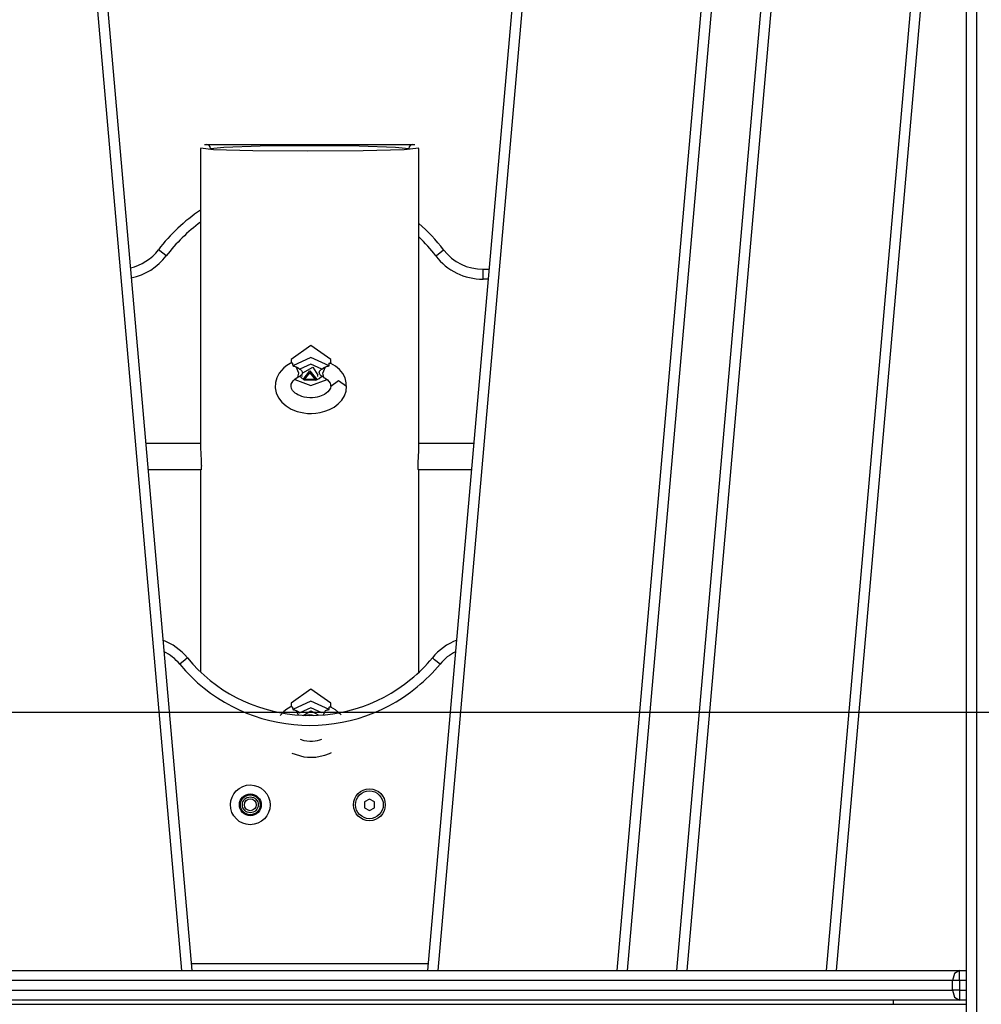
# Model space of a CAD drawing. Units: inches. Extents: x 65.4 to 144.4, y 98.8 to 197.8.
# Drawn here: x 87.9 to 92.7, y 178.6 to 183.5 of the extents above; entities that cross this region are included whole.
import ezdxf

# ---------------------------------------------------------------- set-up
doc = ezdxf.new("R2010")
doc.units = ezdxf.units.IN
doc.header["$MEASUREMENT"] = 0
doc.layers.add('Ebene 1', color=7, linetype='Continuous')

# ---------------------------------------------------------------- blocks, each defined once
blk = doc.blocks.new('block 2')
at = {"layer": 'Ebene 1', "color": 179, "lineweight": 25, "true_color": 0x1a171b}
for points in [[(92.6517, 175.7779), (92.6517, 192.1063)], [(92.7018, 192.1063), (92.7018, 175.7779)], [(88.7005, 178.7283), (87.9633, 187.1543)], [(88.0129, 187.1589), (88.7507, 178.7278)], [(89.9396, 178.7278), (90.6101, 186.3912)], [(90.6599, 186.3871), (89.9895, 178.7278)], [(90.893, 178.7283), (91.5563, 186.3087)], [(91.6065, 186.304), (90.9435, 178.7283)], [(91.1932, 178.7278), (91.8075, 185.7492)], [(91.8462, 185.6186), (91.2434, 178.7278)], [(91.9462, 178.7278), (92.5187, 185.2733)], [(92.5702, 185.2871), (91.9961, 178.7278)], [(88.7941, 182.8712), (88.7941, 181.3652)], [(89.8939, 182.8717), (89.8192, 182.8641), (89.6138, 182.859), (89.3343, 182.8571), (89.0571, 182.8593), (88.859, 182.8645), (88.7944, 182.8719)], [(88.8142, 182.8913), (88.8847, 182.8913), (89.0788, 182.8913), (89.3439, 182.8913), (89.609, 182.8913), (89.803, 182.8913), (89.8739, 182.8913)], [(88.8442, 182.8712), (88.9112, 182.8782), (89.0943, 182.8836), (89.3439, 182.8853), (89.5938, 182.8836), (89.7769, 182.8782), (89.844, 182.8712)], [(89.8939, 181.3652), (89.8939, 182.8712)], [(88.6218, 182.3301), (88.6103, 182.3389), (88.582, 182.3604)], [(89.9787, 182.3301), (89.9902, 182.3389), (90.0186, 182.3604)], [(90.2172, 182.2121), (90.2172, 182.2268), (90.2172, 182.2619)], [(90.2172, 182.2619), (90.2489, 182.2619)], [(90.2443, 182.2121), (90.2172, 182.2121)], [(89.4498, 181.8072), (89.3496, 181.8778), (89.2498, 181.8072)], [(89.2462, 181.7875), (89.229, 181.7774), (89.2138, 181.7653), (89.2011, 181.7522), (89.1902, 181.7384), (89.1778, 181.7152), (89.1711, 181.6907), (89.1701, 181.6651), (89.1751, 181.6397), (89.1866, 181.6146), (89.2035, 181.592), (89.2252, 181.5731), (89.2505, 181.5576), (89.2809, 181.5452), (89.3138, 181.5378), (89.3334, 181.5353), (89.3532, 181.535), (89.3754, 181.5364), (89.3973, 181.5398), (89.4209, 181.5462), (89.4431, 181.5546), (89.4665, 181.5677), (89.4869, 181.5832), (89.505, 181.603), (89.5187, 181.6249), (89.5268, 181.6485), (89.5299, 181.6735)], [(89.2476, 181.7886), (89.2469, 181.7882), (89.2462, 181.7875)], [(89.2519, 181.7917), (89.2498, 181.7903), (89.2474, 181.7889)], [(89.2569, 181.7882), (89.2519, 181.7896), (89.2476, 181.7886)], [(89.2498, 181.8072), (89.2498, 181.7892)], [(89.2526, 181.7913), (89.2569, 181.7882)], [(89.2569, 181.7882), (89.2579, 181.7827), (89.2583, 181.7751)], [(89.4414, 181.7751), (89.3496, 181.8178), (89.2583, 181.7751)], [(89.4047, 181.7586), (89.3496, 181.7836), (89.295, 181.7586)], [(89.4414, 181.7751), (89.4417, 181.7827), (89.4428, 181.7882)], [(89.4428, 181.7882), (89.4471, 181.7913)], [(89.4428, 181.7882), (89.4478, 181.7896), (89.4519, 181.7886)], [(89.4519, 181.7886), (89.4498, 181.7899), (89.4478, 181.7917)], [(89.4498, 181.7899), (89.4498, 181.8072)], [(89.5275, 181.6738), (89.5284, 181.6825), (89.5284, 181.6905), (89.5229, 181.7141), (89.5108, 181.7367), (89.4946, 181.757), (89.4746, 181.7744), (89.4629, 181.7812), (89.4502, 181.7868)], [(89.2583, 181.7751), (89.2626, 181.7744), (89.2671, 181.7734), (89.2714, 181.772), (89.2755, 181.7706)], [(89.2755, 181.7706), (89.2862, 181.7653), (89.295, 181.7586)], [(89.2848, 181.7176), (89.2896, 181.7381), (89.2755, 181.7706)], [(89.295, 181.7586), (89.2974, 181.757), (89.2991, 181.7555), (89.3027, 181.7522), (89.3051, 181.7488), (89.3067, 181.7448), (89.3074, 181.7408), (89.3067, 181.7374), (89.3055, 181.734), (89.3034, 181.7307), (89.3007, 181.7279), (89.2983, 181.7259), (89.295, 181.7236)], [(89.3048, 181.7272), (89.3048, 181.7212)], [(89.3098, 181.7408), (89.3596, 181.7684), (89.3849, 181.7276)], [(89.3451, 181.7495), (89.3797, 181.7071), (89.3105, 181.7071), (89.3451, 181.7495), (89.3451, 181.7495)], [(89.3451, 181.7424), (89.3148, 181.7054), (89.3754, 181.7054), (89.3451, 181.7424), (89.3451, 181.7424)], [(89.3849, 181.7212), (89.3849, 181.7272)], [(89.4047, 181.7236), (89.4023, 181.725), (89.4004, 181.7269), (89.397, 181.73), (89.3945, 181.7334), (89.393, 181.7371), (89.3923, 181.7414), (89.393, 181.7448), (89.394, 181.7481), (89.3963, 181.7512), (89.399, 181.7543), (89.4014, 181.7563), (89.4047, 181.7586)], [(89.4047, 181.7586), (89.4135, 181.7653), (89.424, 181.7706)], [(89.415, 181.7176), (89.41, 181.7381), (89.424, 181.7706)], [(89.424, 181.7706), (89.4283, 181.772), (89.4326, 181.7734), (89.4371, 181.7744), (89.4414, 181.7751)], [(89.4498, 181.6735), (89.4481, 181.6633), (89.4428, 181.6532), (89.4361, 181.6446), (89.4266, 181.637), (89.4185, 181.6316), (89.4094, 181.627), (89.4014, 181.6239), (89.3926, 181.6206), (89.3821, 181.6182), (89.3709, 181.616), (89.3575, 181.6146), (89.3444, 181.6146), (89.3303, 181.6156), (89.3165, 181.6182), (89.3048, 181.6213), (89.2943, 181.6253), (89.285, 181.6294), (89.2774, 181.634), (89.271, 181.6384), (89.2657, 181.6428), (89.2579, 181.6518), (89.2526, 181.6604), (89.2498, 181.6714), (89.2509, 181.6825), (89.2548, 181.6912), (89.261, 181.7), (89.2714, 181.7095), (89.285, 181.7176)], [(89.2686, 181.706), (89.3496, 181.6764), (89.4312, 181.706)], [(89.2841, 181.719), (89.2908, 181.7209), (89.2957, 181.7243)], [(89.295, 181.7236), (89.3007, 181.7169), (89.3077, 181.7107)], [(89.3751, 181.7024), (89.3923, 181.7114), (89.4047, 181.7236)], [(89.4054, 181.725), (89.4104, 181.7219), (89.4157, 181.719)], [(89.4138, 181.7172), (89.4185, 181.7152), (89.4224, 181.7135), (89.4333, 181.7054), (89.4411, 181.6967), (89.4462, 181.6883), (89.4491, 181.6806), (89.4491, 181.6771), (89.4485, 181.6735)], [(89.4498, 181.6735), (89.4896, 181.7021), (89.5299, 181.6735)], [(88.7941, 181.3839), (88.5181, 181.3839)], [(90.1719, 181.3836), (89.8939, 181.3836)], [(88.7941, 181.3658), (88.7941, 181.361), (88.7941, 181.3596), (88.7941, 181.3583), (88.7941, 181.3567), (88.7941, 181.3557), (88.7944, 181.35), (88.7948, 181.344), (88.7948, 181.3422), (88.7948, 181.3409), (88.7948, 181.3391), (88.7948, 181.3378), (88.7951, 181.3345), (88.7951, 181.3314), (88.7954, 181.3278), (88.7958, 181.3245), (88.7958, 181.3214), (88.7961, 181.318), (88.7965, 181.3116), (88.7968, 181.3049), (88.7968, 181.3018), (88.7972, 181.2985), (88.7972, 181.2968), (88.7972, 181.2954), (88.7975, 181.294), (88.7975, 181.2921), (88.7979, 181.2863), (88.7979, 181.2804), (88.7979, 181.279), (88.7979, 181.2777), (88.7979, 181.2766), (88.7979, 181.2752), (88.7982, 181.2728), (88.7982, 181.2702), (88.7979, 181.2658), (88.7979, 181.2618), (88.7979, 181.2611), (88.7979, 181.2601), (88.7979, 181.2594), (88.7979, 181.2587), (88.7975, 181.257), (88.7975, 181.2559), (88.7972, 181.2544), (88.7972, 181.2534), (88.7972, 181.253), (88.7968, 181.2527), (88.7968, 181.2523), (88.7968, 181.252), (88.7965, 181.251), (88.7961, 181.2506)], [(89.8918, 181.2506), (89.8915, 181.251), (89.8912, 181.252), (89.8912, 181.2523), (89.8908, 181.2527), (89.8908, 181.253), (89.8908, 181.2534), (89.8905, 181.2544), (89.8905, 181.2559), (89.8901, 181.257), (89.8901, 181.2584), (89.8901, 181.2594), (89.8901, 181.2601), (89.8901, 181.2611), (89.8901, 181.2618), (89.8898, 181.2658), (89.8898, 181.2702), (89.8898, 181.2728), (89.8898, 181.2752), (89.8898, 181.2766), (89.8898, 181.2777), (89.8901, 181.279), (89.8901, 181.2804), (89.8901, 181.2863), (89.8905, 181.2921), (89.8905, 181.2937), (89.8905, 181.2954), (89.8908, 181.2968), (89.8908, 181.2985), (89.8908, 181.3018), (89.8912, 181.3049), (89.8912, 181.3081), (89.8915, 181.3112), (89.8918, 181.3149), (89.8918, 181.318), (89.8922, 181.3245), (89.8925, 181.3311), (89.893, 181.3345), (89.893, 181.3378), (89.8932, 181.3391), (89.8932, 181.3409), (89.8932, 181.3422), (89.8932, 181.3438), (89.8937, 181.3497), (89.8937, 181.3553), (89.8939, 181.3567), (89.8939, 181.3583), (89.8939, 181.3596), (89.8939, 181.361), (89.8939, 181.3634), (89.8939, 181.3658)], [(88.5295, 181.2537), (88.7958, 181.2537)], [(88.7941, 181.2537), (88.7941, 180.2328)], [(89.8922, 181.2537), (90.1607, 181.2537)], [(89.8939, 180.2314), (89.8939, 181.2534)], [(88.7277, 180.3037), (88.7165, 180.2944), (88.6893, 180.272)], [(90.0005, 180.272), (89.973, 180.2944), (89.9618, 180.3037)], [(89.4498, 180.0748), (89.3496, 180.1452), (89.2498, 180.0748)], [(89.2462, 180.055), (89.229, 180.0448), (89.2138, 180.0328), (89.1952, 180.0128)], [(89.2476, 180.056), (89.2469, 180.0557), (89.2462, 180.055)], [(89.2519, 180.0591), (89.2498, 180.0577), (89.2474, 180.0564)], [(89.2569, 180.0557), (89.2519, 180.0571), (89.2476, 180.056)], [(89.2498, 180.0748), (89.2498, 180.0569)], [(89.2526, 180.0589), (89.2569, 180.0557)], [(89.2569, 180.0557), (89.2579, 180.0503), (89.2583, 180.0429)], [(89.4414, 180.0429), (89.3496, 180.0853), (89.2583, 180.0429)], [(89.2583, 180.0429), (89.2626, 180.0419), (89.2671, 180.0409), (89.2714, 180.0398), (89.2755, 180.0381)], [(89.4047, 180.026), (89.3496, 180.051), (89.295, 180.026)], [(89.424, 180.0381), (89.4283, 180.0398), (89.4326, 180.0409), (89.4371, 180.0419), (89.4414, 180.0429)], [(89.4414, 180.0429), (89.4417, 180.0503), (89.4428, 180.0557)], [(89.4428, 180.0557), (89.4471, 180.0589)], [(89.4428, 180.0557), (89.4478, 180.0571), (89.4519, 180.056)], [(89.4519, 180.056), (89.4498, 180.0577), (89.4478, 180.0591)], [(89.4498, 180.0576), (89.4498, 180.0748)], [(89.5024, 180.0159), (89.4746, 180.0419), (89.4629, 180.0486), (89.4502, 180.0543)], [(93.1717, 180.0278), (75.9854, 180.0278)], [(89.2755, 180.0381), (89.2862, 180.0331), (89.295, 180.026)], [(89.2872, 180.015), (89.2822, 180.0267), (89.2755, 180.0381)], [(89.3105, 180.0136), (89.3492, 180.0371), (89.3892, 180.0142)], [(89.3246, 180.0135), (89.3344, 180.0162), (89.3451, 180.0173)], [(89.3451, 180.0173), (89.3553, 180.0162), (89.3651, 180.0135)], [(89.4128, 180.0159), (89.4178, 180.0274), (89.424, 180.0381)], [(89.404, 179.8924), (89.3926, 179.8886), (89.3821, 179.8857), (89.3709, 179.8834), (89.3575, 179.8826), (89.3444, 179.882), (89.3303, 179.8834), (89.3165, 179.8857), (89.2977, 179.8913)], [(89.2543, 179.823), (89.3138, 179.8052), (89.3334, 179.8032), (89.3532, 179.8025), (89.3754, 179.8038), (89.3973, 179.8073), (89.4209, 179.8137), (89.4431, 179.8224), (89.4531, 179.8271)], [(89.645, 179.5918), (89.6195, 179.5773)], [(89.6195, 179.5773), (89.6195, 179.5484)], [(89.6195, 179.5484), (89.645, 179.5339)], [(89.67, 179.5773), (89.645, 179.5918)], [(89.645, 179.5339), (89.67, 179.5484)], [(89.67, 179.5484), (89.67, 179.5773)], [(88.7476, 178.7627), (89.9427, 178.7627)], [(85.3016, 178.7278), (92.6171, 178.7278)], [(92.6171, 178.7278), (92.5921, 178.7135), (92.5814, 178.6782)], [(92.6171, 178.6782), (92.6171, 178.7135), (92.6171, 178.7278)], [(92.6171, 178.7278), (92.6517, 178.7278)], [(92.5814, 178.6782), (85.2663, 178.6782)], [(92.6171, 178.6782), (92.5976, 178.6782), (92.5814, 178.6782)], [(92.5814, 178.628), (92.5814, 178.6782)], [(92.6171, 178.6782), (92.6171, 178.628)], [(92.6517, 178.6782), (92.6171, 178.6782)], [(85.2663, 178.628), (92.5814, 178.628)], [(92.6171, 178.628), (92.5976, 178.628), (92.5814, 178.628)], [(92.5814, 178.628), (92.5921, 178.5927), (92.6171, 178.5779)], [(92.6171, 178.628), (92.6171, 178.5927), (92.6171, 178.5779)], [(92.6171, 178.628), (92.6517, 178.628)], [(85.267, 178.5583), (92.6517, 178.5583)], [(92.6171, 178.5779), (85.3016, 178.5779)], [(92.2827, 178.5779), (92.2827, 178.5583)], [(92.6517, 178.5779), (92.6171, 178.5779)]]:
    blk.add_lwpolyline(points, dxfattribs=at)
for points in [[(88.8442, 182.8712), (88.8438, 182.8825), (88.8349, 182.8913), (88.824, 182.8913)], [(89.8639, 182.8913), (89.8531, 182.8913), (89.844, 182.8825), (89.844, 182.8712)], [(88.7941, 182.5604), (88.7129, 182.5057), (88.6413, 182.438), (88.582, 182.3604)], [(88.7941, 182.4995), (88.7288, 182.4514), (88.6709, 182.3942), (88.6218, 182.3301)], [(90.0186, 182.3604), (89.9814, 182.4087), (89.9399, 182.4531), (89.8939, 182.4934)], [(89.9787, 182.3301), (89.9528, 182.3639), (89.9247, 182.3958), (89.8939, 182.4252)], [(88.4409, 182.2686), (88.4969, 182.2821), (88.547, 182.3145), (88.582, 182.3604)], [(88.4452, 182.2185), (88.5157, 182.2333), (88.5782, 182.2729), (88.6218, 182.3301)], [(89.9787, 182.3301), (90.0355, 182.2555), (90.1237, 182.2121), (90.2172, 182.2121)], [(90.0186, 182.3604), (90.0658, 182.2983), (90.1395, 182.2619), (90.2172, 182.2619)], [(88.7277, 180.3037), (88.6948, 180.3437), (88.653, 180.374), (88.6049, 180.3926)], [(90.0851, 180.393), (90.0372, 180.3743), (89.9945, 180.3437), (89.9618, 180.3037)], [(88.6893, 180.272), (88.6675, 180.2984), (88.6402, 180.3199), (88.6099, 180.3354)], [(90.0803, 180.3358), (90.0496, 180.3203), (90.0224, 180.2987), (90.0005, 180.272)]]:
    blk.add_open_spline(points, degree=3, dxfattribs=at)
for points, knots in [([(88.7277, 180.3037), (89.0085, 179.9633), (89.5134, 179.9149), (89.8538, 180.1957), (89.8932, 180.2283), (89.9292, 180.2644), (89.9618, 180.3037)], [0, 0, 0, 0, 1, 1, 1, 2, 2, 2, 2]), ([(88.6893, 180.272), (88.9877, 179.9105), (89.5239, 179.859), (89.8856, 180.1573), (89.9275, 180.1919), (89.9659, 180.2303), (90.0005, 180.272)], [0, 0, 0, 0, 1, 1, 1, 2, 2, 2, 2]), ([(88.9525, 179.5248), (88.9732, 179.4736), (89.0318, 179.4493), (89.0829, 179.4704), (89.1341, 179.4915), (89.158, 179.5503), (89.1372, 179.6009), (89.1162, 179.6521), (89.0576, 179.6765), (89.0065, 179.6554), (88.956, 179.6345), (88.9314, 179.5756), (88.9525, 179.5248), (88.9525, 179.5248), (88.9525, 179.5248), (88.9525, 179.5248)], [0, 0, 0, 0, 1, 1, 1, 2, 2, 2, 3, 3, 3, 4, 4, 4, 5, 5, 5, 5]), ([(89.645, 179.4828), (89.6891, 179.4828), (89.7248, 179.5188), (89.7248, 179.5629), (89.7248, 179.607), (89.6891, 179.643), (89.645, 179.643), (89.6004, 179.643), (89.5649, 179.607), (89.5649, 179.5629), (89.5649, 179.5191), (89.6009, 179.4828), (89.645, 179.4828), (89.645, 179.4828), (89.645, 179.4828), (89.645, 179.4828)], [0, 0, 0, 0, 1, 1, 1, 2, 2, 2, 3, 3, 3, 4, 4, 4, 5, 5, 5, 5]), ([(88.9941, 179.542), (89.0054, 179.5138), (89.0378, 179.5003), (89.0657, 179.512), (89.094, 179.5238), (89.1072, 179.5558), (89.0957, 179.584), (89.084, 179.6119), (89.0519, 179.6254), (89.0237, 179.6137), (88.9959, 179.6025), (88.9823, 179.5699), (88.9941, 179.542), (88.9941, 179.542), (88.9941, 179.542), (88.9941, 179.542)], [0, 0, 0, 0, 1, 1, 1, 2, 2, 2, 3, 3, 3, 4, 4, 4, 5, 5, 5, 5]), ([(89.0449, 179.5127), (89.0724, 179.5127), (89.0946, 179.5355), (89.0946, 179.5629), (89.0946, 179.5904), (89.0724, 179.613), (89.0449, 179.613), (89.0173, 179.613), (88.9947, 179.5904), (88.9947, 179.5629), (88.9947, 179.5355), (89.0173, 179.5127), (89.0449, 179.5127), (89.0449, 179.5127), (89.0449, 179.5127), (89.0449, 179.5127)], [0, 0, 0, 0, 1, 1, 1, 2, 2, 2, 3, 3, 3, 4, 4, 4, 5, 5, 5, 5]), ([(89.0078, 179.5477), (89.0163, 179.5272), (89.0395, 179.5177), (89.06, 179.5258), (89.0805, 179.5343), (89.09, 179.5579), (89.0819, 179.5784), (89.0735, 179.5985), (89.0499, 179.6083), (89.0294, 179.5999), (89.0092, 179.5914), (88.9994, 179.5679), (89.0078, 179.5477), (89.0078, 179.5477), (89.0078, 179.5477), (89.0078, 179.5477)], [0, 0, 0, 0, 1, 1, 1, 2, 2, 2, 3, 3, 3, 4, 4, 4, 5, 5, 5, 5]), ([(89.017, 179.5517), (89.0233, 179.5362), (89.0409, 179.5289), (89.0562, 179.5355), (89.0717, 179.5417), (89.0788, 179.5591), (89.0724, 179.5746), (89.0661, 179.5897), (89.0488, 179.5971), (89.0332, 179.5908), (89.018, 179.5844), (89.0106, 179.5668), (89.017, 179.5517), (89.017, 179.5517), (89.017, 179.5517), (89.017, 179.5517)], [0, 0, 0, 0, 1, 1, 1, 2, 2, 2, 3, 3, 3, 4, 4, 4, 5, 5, 5, 5]), ([(89.645, 179.6331), (89.6062, 179.6331), (89.5747, 179.6016), (89.5747, 179.5629), (89.5747, 179.5244), (89.6062, 179.4929), (89.645, 179.4929), (89.6834, 179.4929), (89.7148, 179.5244), (89.7148, 179.5629), (89.7148, 179.6013), (89.6831, 179.6331), (89.645, 179.6331), (89.645, 179.6331), (89.645, 179.6331), (89.645, 179.6331)], [0, 0, 0, 0, 1, 1, 1, 2, 2, 2, 3, 3, 3, 4, 4, 4, 5, 5, 5, 5])]:
    blk.add_open_spline(points, degree=3, knots=knots, dxfattribs=at)

msp = doc.modelspace()

# ---------------------------------------------------------------- block references
at = {"layer": 'Ebene 1'}
msp.add_blockref('block 2', (0, 0), dxfattribs=at)

doc.saveas('drawing.dxf')
